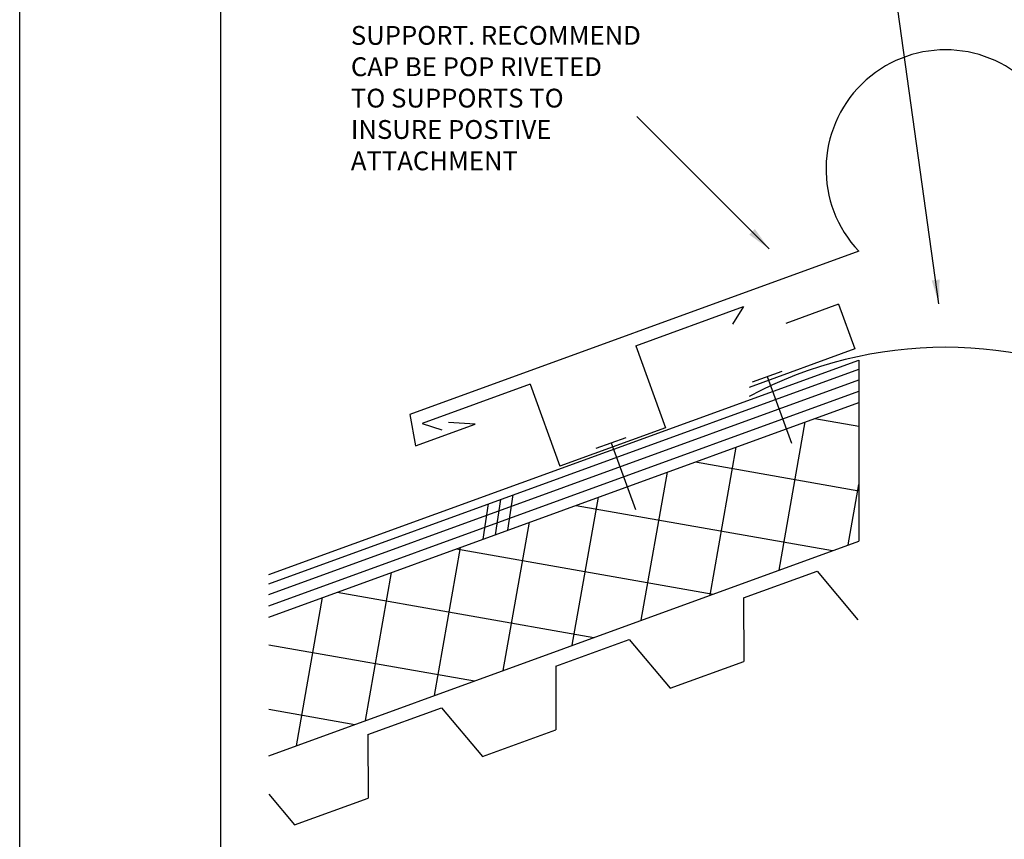
# Model space of a CAD drawing. Extents: x 8.5 to 17, y 35.6 to 46.6.
# Drawn here: x 8.5 to 13.4, y 38.7 to 42.8 of the extents above; entities that cross this region are included whole.
import ezdxf

# ---------------------------------------------------------------- set-up
doc = ezdxf.new("R2010")
doc.units = 0
doc.header["$MEASUREMENT"] = 0
doc.layers.get('0').update_dxf_attribs({"linetype": 'CONTINUOUS'})
doc.layers.add('1', color=3, linetype='CONTINUOUS')
doc.layers.add('7', color=2, linetype='CONTINUOUS')
doc.styles.add('H', font='HAND')
doc.dimstyles.get("Standard").update_dxf_attribs({"dimtxt": 0.18, "dimasz": 0.18, "dimexe": 0.18, "dimexo": 0.0625, "dimgap": 0.09, "dimtad": 0, "dimtih": 1, "dimtoh": 1, "dimdec": 4, "dimzin": 0, "dimtxsty": 'STANDARD', "dimcen": 0.09, "dimazin": 3, "dimtfac": 1, "dimtdec": 4, "dimtofl": 0, "dimtmove": 0, "dimatfit": 3, "dimtolj": 1, "dimtzin": 0})

msp = doc.modelspace()

# ---------------------------------------------------------------- hatches: boundary and pattern name
h = msp.add_hatch()
h.set_pattern_fill('NET', color=256, scale=2.53125, angle=350, style=0)
h.set_pattern_definition([(350, (-16.213, 33.36543), (0.0549434, 0.3115993), []), (80, (-16.213, 33.36543), (-0.3115993, 0.0549434), [])])
h.paths.add_polyline_path([(12.6779, 40.2293), (12.6779, 40.9195), (9.7406, 39.8504), (9.7406, 39.1602)])

# ---------------------------------------------------------------- linework, layer by layer
for p, q in [((8.5, 35.625), (8.5, 46.625)), ((12.6779, 41.1312), (12.6779, 40.2293)), ((12.1044, 39.9469), (12.4706, 40.0802)), ((12.4706, 40.0802), (12.6738, 39.8369)), ((12.1044, 39.9469), (12.105, 39.6298)), ((11.1693, 39.6066), (11.5355, 39.7399)), ((11.5355, 39.7399), (11.7388, 39.4965)), ((11.7388, 39.4965), (12.105, 39.6298)), ((11.1693, 39.6066), (11.17, 39.2895)), ((10.2343, 39.2662), (10.6005, 39.3995)), ((10.6005, 39.3995), (10.8038, 39.1562)), ((10.8038, 39.1562), (11.17, 39.2895)), ((10.2343, 39.2662), (10.235, 38.9492)), ((9.7406, 38.9693), (9.8688, 38.8159)), ((9.8688, 38.8159), (10.235, 38.9492))]:
    msp.add_line(p, q)
at = {"color": 3}
msp.add_line((9.5, 45.625), (9.5, 37.125), dxfattribs=at)
msp.add_arc((13.1097, 39.1195), 2.0751, 61.8992, 118.1008)
at = {"layer": '1'}
for p, q in [((9.7406, 40.0621), (12.6779, 41.1312)), ((9.7406, 40.0162), (12.6779, 41.0853)), ((12.1481, 41.0219), (12.2967, 41.076)), ((12.2224, 41.049), (12.3432, 40.7171)), ((9.7406, 39.9626), (12.6779, 41.0317)), ((9.7406, 39.9065), (12.6779, 40.9756)), ((9.7406, 39.8504), (12.6779, 40.9195)), ((11.3712, 40.6915), (11.5199, 40.7456)), ((11.4455, 40.7185), (11.5663, 40.3866)), ((10.9298, 40.2832), (10.9571, 40.459)), ((10.8075, 40.2387), (10.8349, 40.4145)), ((10.8687, 40.261), (10.896, 40.4367)), ((9.7406, 39.1602), (12.6779, 40.2293))]:
    msp.add_line(p, q, dxfattribs=at)
at = {"layer": '7'}
for p, q in [((12.6779, 41.6729), (10.4432, 40.8596)), ((11.5677, 41.2026), (12.104, 41.3978)), ((12.104, 41.3978), (12.05, 41.3103)), ((12.5777, 41.4096), (12.3144, 41.3138)), ((12.5777, 41.4096), (12.6589, 41.1867)), ((11.5677, 41.2026), (11.7163, 40.7941)), ((12.6589, 41.1867), (12.1323, 40.995)), ((11.0411, 41.0109), (10.5047, 40.8157)), ((11.0411, 41.0109), (11.1897, 40.6025)), ((10.4432, 40.8596), (10.4707, 40.7038)), ((10.4707, 40.7038), (10.768, 40.812)), ((10.5047, 40.8157), (10.6024, 40.7834)), ((10.768, 40.812), (10.635, 40.8192)), ((11.7163, 40.7941), (11.1897, 40.6025))]:
    msp.add_line(p, q, dxfattribs=at)
msp.add_arc((13.1097, 42.0816), 0.5945, 316.5747, 223.4253, dxfattribs=at)

# ---------------------------------------------------------------- texts
at = {"style": 'H'}
for s, p in [('SUPPORT. RECOMMEND', (10.1491, 42.7012)), ('CAP BE POP RIVETED', (10.1491, 42.545)), ('TO SUPPORTS TO', (10.1491, 42.3887)), ('INSURE POSTIVE', (10.1491, 42.2325)), ('ATTACHMENT', (10.1491, 42.0762))]:
    msp.add_text(s, height=0.09375, dxfattribs=at).set_placement(p)

# ---------------------------------------------------------------- leaders
for points in [[(13.0775, 41.4108), (12.5916, 44.8916), (12.3486, 44.8916)], [(12.2317, 41.6847), (11.5722, 42.3434)]]:
    msp.add_leader(points, dimstyle='STANDARD', override={"dimtxt": 0.12, "dimasz": 0.12, "dimexe": 0.125, "dimexo": 0.125, "dimdec": 5, "dimtxsty": 'H', "dimtdec": 5})

doc.saveas('drawing.dxf')
